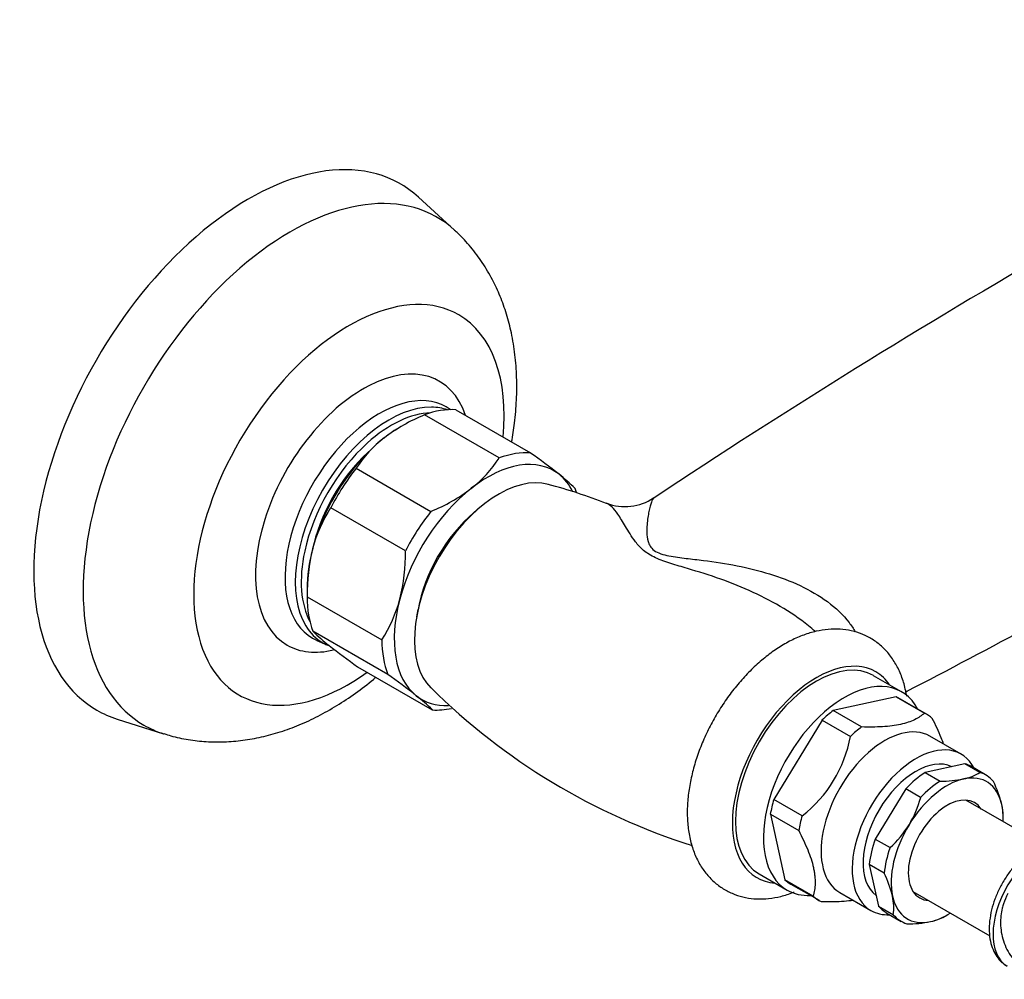
# Model space of a CAD drawing. Units: inches. Extents: x -579 to -33, y -94 to 398.
# Drawn here: x -314 to -202, y 37 to 146 of the extents above; entities that cross this region are included whole.
import ezdxf

# ---------------------------------------------------------------- set-up
doc = ezdxf.new("R2010")
doc.units = ezdxf.units.IN
for name, color, linetype in [('035083', 7, 'Continuous'), ('036009', 7, 'Continuous'), ('036013', 7, 'Continuous'), ('036093', 7, 'Continuous'), ('085002', 7, 'Continuous'), ('086001', 7, 'Continuous'), ('086007', 7, 'Continuous'), ('Default', 7, 'Continuous')]:
    doc.layers.add(name, color=color, linetype=linetype)

# ---------------------------------------------------------------- blocks, each defined once
blk = doc.blocks.new('SE7')
at = {"layer": '035083', "color": 7, "linetype": 'Continuous', "ltscale": 25.4}
for p, q in [((-264.42, 122.55), (-268.51, 126.29)), ((-264.86, 102.14), (-264.89, 102.17)), ((-280.03, 75.94), (-278.9, 75.44)), ((-302.73, 67.01), (-297.45, 65.34))]:
    blk.add_line(p, q, dxfattribs=at)
for centre, major_axis, start_param, end_param in [((-287.8, 97.91), (-17.25, -29.88), 3.014986, 6.283185), ((-283.04, 95.16), (-16.65, -28.84), 3.013803, 6.283185), ((-276.4, 91.33), (12.47, 21.59), 0, 4.04566), ((-276.4, 91.33), (12.47, 21.59), 5.379118, 6.283185), ((-274.78, 90.39), (-8.65, -14.98), 2.671279, 6.283185), ((-272.93, 89.32), (7.59, 13.14), 0, 3.206891), ((-271.86, 88.7), (-7.52, -13.02), 3.454708, 5.974658), ((-271.54, 88.52), (7.27, 12.59), 0.341027, 1.058735), ((-271.86, 88.7), (-7.52, -13.02), 3.252777, 3.454708), ((-272.93, 89.32), (7.59, 13.14), 6.223334, 6.283185), ((-271.54, 88.52), (7.27, 12.59), 1.058735, 2.079048), ((-271.54, 88.52), (-6.62, -11.47), 4.222177, 5.232945), ((-271.54, 88.52), (7.27, 12.59), 2.079048, 2.800566), ((-271.86, 88.7), (-7.52, -13.02), 5.974658, 6.283185), ((-274.78, 90.39), (-8.65, -14.98), 0, 0.504973), ((-271.86, 88.7), (-7.52, -13.02), 0, 0.096874), ((-287.8, 97.91), (-17.25, -29.88), 0, 0.126607), ((-283.04, 95.16), (-16.65, -28.84), 0, 0.127196)]:
    blk.add_ellipse(centre, major_axis=major_axis, ratio=0.57735, start_param=start_param, end_param=end_param, dxfattribs=at)
for points, knots in [([(-257.92, 98.47), (-257.79, 99.19), (-257.55, 100.78), (-257.34, 103.25), (-257.32, 105.84), (-257.51, 108.39), (-257.9, 110.78), (-258.48, 113), (-259.19, 115.01), (-260.1, 116.97), (-261.21, 118.86), (-262.53, 120.61), (-263.64, 121.86), (-264.27, 122.39), (-264.4, 122.51)], [0.1422866, 0.1422866, 0.1422866, 0.1422866, 0.2106959, 0.2943523, 0.3785098, 0.4625945, 0.5459511, 0.619582, 0.6913846, 0.7614417, 0.8374378, 0.911519, 0.9837741, 1, 1, 1, 1]), ([(-297.42, 65.36), (-297.13, 65.26), (-296.29, 64.97), (-294.63, 64.64), (-292.61, 64.41), (-290.54, 64.39), (-288.44, 64.56), (-286.31, 64.94), (-284.17, 65.53), (-282.02, 66.32), (-279.87, 67.32), (-277.74, 68.52), (-275.64, 69.92), (-274.19, 71.04), (-273.44, 71.67), (-273.34, 71.75)], [0, 0, 0, 0, 0.0167564, 0.0577545, 0.0990232, 0.1407909, 0.1832825, 0.2267042, 0.2712183, 0.3169069, 0.363736, 0.411539, 0.4600418, 0.5089316, 0.5156707, 0.5156707, 0.5156707, 0.5156707])]:
    blk.add_open_spline(points, degree=3, knots=knots, dxfattribs=at)
at = {"layer": '036009', "color": 7, "linetype": 'Continuous', "ltscale": 25.4}
for p, q in [((-264.26, 102.13), (-255.78, 97.23)), ((-259.34, 96.66), (-267.82, 101.56)), ((-270.38, 100.29), (-270.55, 100.19)), ((-275.58, 95.49), (-267.09, 90.59)), ((-269.99, 86.1), (-278.47, 91)), ((-281.15, 81.82), (-281.15, 81.05)), ((-281.15, 80.9), (-272.67, 76)), ((-272, 72.08), (-280.49, 76.98)), ((-275.42, 72.95), (-266.93, 68.05))]:
    blk.add_line(p, q, dxfattribs=at)
for centre, radius, start, end in [((-260.06, 82.7), 20.39, 112.3804, 127.2679), ((-263.68, 87.72), 14.21, 127.9011, 146.8614), ((-271.24, 104.42), 14.21, 307.9011, 326.8614), ((-306.17, 26.33), 86.98, 51.9283, 54.5947), ((-264.39, 79.45), 19.4, 45.1496, 52.3397), ((-274.85, 109.44), 20.39, 292.3804, 307.2679), ((-264.75, 82.17), 16.32, 147.2589, 165.1358), ((-260.37, 81.26), 20.78, 165.7937, 180.9819), ((-290.46, 85.7), 20.47, 345.6775, 1.098), ((-286.48, 84.87), 16.42, 327.3119, 345.0828), ((-267.18, 90.3), 18.83, 225.0398, 232.4495), ((-226.76, 141.52), 84.08, 231.8823, 234.6406), ((-320.66, 3.51), 84.08, 51.8823, 54.6406), ((-280.23, 54.73), 18.83, 45.0398, 52.4495)]:
    blk.add_arc(centre, radius, start, end, dxfattribs=at)
for centre, major_axis, start_param, end_param in [((-269.84, 87.54), (8, 13.86), 0.270022, 0.606377), ((-270.55, 87.95), (-7.5, -12.99), 3.926991, 4.103391), ((-270.55, 87.95), (-7.5, -12.99), 4.103391, 5.150589), ((-261.35, 82.64), (8, 13.86), 0.270022, 0.606377), ((-260.65, 82.23), (-7.5, -12.99), 3.056194, 4.103391), ((-269.84, 87.54), (8, 13.86), 1.31722, 1.653575), ((-260.65, 82.23), (7.5, 12.99), 5.918583, 6.197786), ((-260.65, 82.23), (7.5, 12.99), 0.961798, 2.008996), ((-261.35, 82.64), (8, 13.86), 5.798213, 5.842365), ((-261.35, 82.64), (-8, -13.86), 4.458812, 4.795167), ((-270.55, 87.95), (-7.5, -12.99), 5.150589, 5.497787), ((-269.84, 87.54), (-8, -13.86), 5.50601, 5.842365), ((-260.65, 82.23), (-7.5, -12.99), 5.150589, 6.197786), ((-261.35, 82.64), (-8, -13.86), 5.50601, 5.842365), ((-260.65, 82.23), (7.5, 12.99), 3.056194, 3.494953), ((-261.35, 82.64), (-8, -13.86), 0.270022, 0.481211)]:
    blk.add_ellipse(centre, major_axis=major_axis, ratio=0.57735, start_param=start_param, end_param=end_param, dxfattribs=at)
at = {"layer": '036013', "color": 7, "linetype": 'Continuous', "ltscale": 25.4}
for p, q in [((-197.62, 52.77), (-206.34, 57.8)), ((-212.34, 47.41), (-203.61, 42.38))]:
    blk.add_line(p, q, dxfattribs=at)
at = {"layer": '036093', "color": 7, "linetype": 'Continuous', "ltscale": 25.4}
for p, q in [((-261.56, 91.02), (-262.2, 90.47)), ((-268.56, 79.46), (-268.71, 78.63))]:
    blk.add_line(p, q, dxfattribs=at)
for centre, radius, start, end in [((231.43, -619.66), 854.71, 116.32016, 123.61708), ((-269.44, 34.59), 61.11, 68.5971, 75.1365), ((-245.03, 96.92), 5.78, 248.6965, 304.0275), ((-581.81, 784.49), 803.9, 297.29667, 299.62308), ((-215.29, 122.79), 73.55, 225.2447, 252.4781)]:
    blk.add_arc(centre, radius, start, end, dxfattribs=at)
for centre, major_axis, start_param, end_param in [((-259.41, 81.52), (6.75, 11.69), 0.150414, 2.991422), ((-260.29, 82.03), (6, 10.39), 1.012487, 2.129106)]:
    blk.add_ellipse(centre, major_axis=major_axis, ratio=0.57735, start_param=start_param, end_param=end_param, dxfattribs=at)
for points, knots in [([(-241.77, 92.12), (-241.86, 92.05), (-241.96, 91.89), (-242.15, 91.37), (-242.25, 91.02), (-242.33, 90.59)], [0.93841871, 0.93841871, 0.93841871, 0.93841871, 0.96875, 0.96875, 1, 1, 1, 1]), ([(-242.33, 90.59), (-242.42, 90.16), (-242.5, 89.65), (-242.57, 88.8), (-242.58, 88.5), (-242.56, 87.87), (-242.53, 87.53), (-242.33, 86.84), (-242.16, 86.47), (-241.34, 85.86), (-240.7, 85.67), (-239.4, 85.42), (-238.75, 85.34), (-237.45, 85.18), (-236.8, 85.11), (-233.55, 84.7), (-231.03, 84.24), (-226.23, 82.75), (-223.96, 81.74), (-221.1, 79.64), (-220.27, 78.85), (-219.33, 77.63), (-219.1, 77.28), (-218.9, 76.91)], [0, 0, 0, 0, 0.03125, 0.03125, 0.046875, 0.046875, 0.0625, 0.0625, 0.078125, 0.078125, 0.09375, 0.09375, 0.109375, 0.109375, 0.125, 0.125, 0.1875, 0.1875, 0.25, 0.25, 0.28125, 0.28125, 0.2931411, 0.2931411, 0.2931411, 0.2931411]), ([(-223.43, 76.95), (-223.56, 77.06), (-223.69, 77.17), (-224.8, 78.11), (-225.89, 78.87), (-228.13, 80.24), (-229.29, 80.85), (-231.69, 81.95), (-232.93, 82.45), (-235.43, 83.34), (-236.7, 83.73), (-238.6, 84.3), (-239.22, 84.48), (-240.45, 84.87), (-241.05, 85.08), (-242.12, 85.57), (-242.59, 85.86), (-243.32, 86.48), (-243.6, 86.81), (-244.33, 87.76), (-244.66, 88.35), (-245.3, 89.41), (-245.58, 89.87), (-245.86, 90.27)], [0.745861, 0.745861, 0.745861, 0.745861, 0.75, 0.75, 0.78125, 0.78125, 0.8125, 0.8125, 0.84375, 0.84375, 0.875, 0.875, 0.890625, 0.890625, 0.90625, 0.90625, 0.921875, 0.921875, 0.9375, 0.9375, 0.96875, 0.96875, 1, 1, 1, 1])]:
    blk.add_open_spline(points, degree=3, knots=knots, dxfattribs=at)
blk.add_open_spline([(-245.86, 90.27), (-246.32, 90.92), (-246.74, 91.36), (-247.14, 91.51)], degree=3, dxfattribs=at)
at = {"layer": '085002', "color": 7, "linetype": 'Continuous', "ltscale": 25.4}
blk.add_open_spline([(-201.56, 47.2), (-201.76, 46.78), (-201.99, 46.28), (-202.23, 45.42), (-202.37, 44.66), (-202.41, 43.74), (-202.33, 42.78), (-202.09, 41.78), (-201.69, 40.81), (-201.11, 39.89), (-200.37, 39.06), (-199.48, 38.37), (-198.45, 37.85), (-197.31, 37.52), (-196.14, 37.41), (-194.99, 37.52), (-193.91, 37.82), (-192.91, 38.29), (-192.06, 38.86), (-191.4, 39.46), (-190.86, 40.07), (-190.45, 40.65), (-190.25, 41.01), (-190.17, 41.15)], degree=3, knots=[0, 0, 0, 0, 0.060581, 0.085517, 0.126979, 0.170415, 0.217255, 0.266361, 0.317197, 0.369364, 0.422635, 0.476951, 0.532422, 0.589321, 0.648059, 0.701639, 0.755386, 0.80883, 0.860378, 0.901904, 0.9363, 0.978464, 1, 1, 1, 1], dxfattribs=at)
at = {"layer": '086001', "color": 7, "linetype": 'Continuous', "ltscale": 25.4}
for p, q in [((-213.63, 70.1), (-216.81, 71.93)), ((-214.26, 69.53), (-221.39, 67.97)), ((-214.26, 69.53), (-211.04, 67.67)), ((-210.81, 67.55), (-214.03, 69.4)), ((-218.17, 66.11), (-221.39, 67.97)), ((-222.67, 66.89), (-228.15, 57.88)), ((-222.67, 66.89), (-219.45, 65.03)), ((-206.87, 63.02), (-210.41, 65.06)), ((-206.44, 61.93), (-210.95, 60.94)), ((-204.74, 60.95), (-206.44, 61.93)), ((-204.09, 60.66), (-205.78, 61.64)), ((-210.95, 60.94), (-209.26, 59.96)), ((-213.17, 59.08), (-216.64, 53.38)), ((-211.47, 58.1), (-213.17, 59.08)), ((-224.93, 56.02), (-228.15, 57.88)), ((-228.54, 56.2), (-226.89, 48.75)), ((-228.54, 56.2), (-225.32, 54.35)), ((-202.1, 55.78), (-202.1, 55.96)), ((-216.64, 53.38), (-214.94, 52.4)), ((-217.31, 50.48), (-216.27, 45.76)), ((-215.62, 49.5), (-217.31, 50.48)), ((-229.81, 49.42), (-226.63, 47.58)), ((-223.67, 46.89), (-226.89, 48.75)), ((-226.23, 48.27), (-223.01, 46.42)), ((-220.66, 47.31), (-217.12, 45.27)), ((-216.27, 45.76), (-214.57, 44.78)), ((-215.38, 45.01), (-213.69, 44.03)), ((-208.76, 44.58), (-208.46, 44.75))]:
    blk.add_line(p, q, dxfattribs=at)
for centre, radius, start, end in [((-233.96, 67.68), 14.75, 307.7489, 349.6563), ((-207.6, 65.4), 5.29, 281.2123, 302.717), ((-209.12, 73.07), 13.11, 269.4127, 281.1964), ((-214.12, 54.48), 12.19, 13.4357, 26.482), ((-222.99, 61.15), 11.92, 328.9607, 345.1892), ((-207.69, 56), 5.59, 359.7281, 13.5425), ((-223.12, 61.37), 12.14, 312.369, 328.4009), ((-226.82, 43.96), 12.5, 13.5968, 26.321), ((-220.19, 45.58), 5.67, 351.8815, 13.3835), ((-212.86, 56.52), 12.77, 269.2557, 281.3535), ((-211.34, 49.09), 5.19, 281.0049, 299.7553)]:
    blk.add_arc(centre, radius, start, end, dxfattribs=at)
for centre, major_axis, start_param, end_param in [((-223.31, 60.68), (-6.5, -11.26), 3.141593, 6.283185), ((-223.31, 60.68), (6.75, 11.69), 0, 3.414605), ((-223.31, 60.68), (6.75, 11.69), 6.010173, 6.283185), ((-220.13, 58.84), (-6.5, -11.26), 2.788945, 6.283185), ((-220.13, 58.84), (-6.1, -10.57), 3.141593, 3.178733), ((-220.13, 58.84), (6.1, 10.57), 0.931643, 1.084338), ((-216.91, 56.98), (-6.1, -10.57), 3.026038, 3.178733), ((-215.53, 56.19), (5.12, 8.88), 0, 3.141593), ((-216.91, 56.98), (6.1, 10.57), 0.931643, 1.084338), ((-212, 54.14), (-5.12, -8.88), 2.783552, 6.283185), ((-212, 54.14), (-4.25, -7.36), 3.183916, 6.212617), ((-210.58, 53.33), (-4.8, -8.31), 3.141593, 3.270563), ((-210.58, 53.33), (4.8, 8.31), 0.839813, 1.176168), ((-208.46, 52.1), (-4.5, -7.79), 2.578787, 3.625984), ((-208.89, 52.35), (-4.8, -8.31), 2.934208, 3.270563), ((-208.46, 52.1), (4.5, 7.79), 0.484392, 1.531589), ((-208.89, 52.35), (4.8, 8.31), 0.839813, 1.176168), ((-220.13, 58.84), (-6.1, -10.57), 5.120433, 5.273128), ((-208.46, 52.1), (-3.12, -5.41), 2.857799, 6.283185), ((-208.46, 52.1), (4.5, 7.79), 5.442117, 5.720379), ((-216.91, 56.98), (-6.1, -10.57), 5.120433, 5.273128), ((-208.46, 52.1), (-4.5, -7.79), 4.673182, 5.720379), ((-210.58, 53.33), (-4.8, -8.31), 5.028603, 5.364958), ((-208.89, 52.35), (-4.8, -8.31), 5.028603, 5.364958), ((-220.13, 58.84), (6.1, 10.57), 3.026038, 3.141593), ((-220.13, 58.84), (-6.5, -11.26), 0, 0.352648), ((-216.91, 56.98), (6.1, 10.57), 3.026038, 3.178733), ((-208.46, 52.1), (4.5, 7.79), 2.578787, 3.625984), ((-208.46, 52.1), (-3.12, -5.41), 0, 0.283794), ((-212, 54.14), (-5.12, -8.88), 0, 0.35804), ((-210.58, 53.33), (4.8, 8.31), 2.934208, 3.141593), ((-208.89, 52.35), (4.8, 8.31), 2.934208, 3.270563), ((-208.46, 52.1), (-4.5, -7.79), 0.484392, 0.841069)]:
    blk.add_ellipse(centre, major_axis=major_axis, ratio=0.57735, start_param=start_param, end_param=end_param, dxfattribs=at)
for points, knots in [([(-213.05, 69.62), (-213.09, 69.83), (-213.22, 70.55), (-213.55, 71.74), (-214.17, 73.11), (-214.95, 74.3), (-215.89, 75.3), (-216.95, 76.1), (-218.11, 76.68), (-219.34, 77.06), (-220.63, 77.24), (-221.97, 77.22), (-223.35, 77), (-224.76, 76.58), (-226.19, 75.96), (-227.62, 75.13), (-229.02, 74.13), (-230.37, 72.96), (-231.65, 71.65), (-232.85, 70.22), (-233.95, 68.68), (-234.94, 67.06), (-235.81, 65.37), (-236.56, 63.64), (-237.15, 61.88), (-237.6, 60.11), (-237.89, 58.35), (-238.01, 56.63), (-237.94, 54.96), (-237.69, 53.36), (-237.24, 51.87), (-236.61, 50.53), (-235.8, 49.36), (-234.84, 48.39), (-233.77, 47.62), (-232.6, 47.06), (-231.36, 46.7), (-230.07, 46.55), (-228.72, 46.6), (-227.34, 46.84), (-226.38, 47.15), (-225.88, 47.34), (-225.85, 47.35)], [0.2334269, 0.2334269, 0.2334269, 0.2334269, 0.2409111, 0.2603988, 0.2795079, 0.2980196, 0.315859, 0.3331229, 0.3500214, 0.3667851, 0.3836225, 0.4007749, 0.4184185, 0.4366238, 0.455332, 0.4743832, 0.4935949, 0.5128077, 0.531964, 0.551055, 0.570095, 0.5891089, 0.6081265, 0.6271726, 0.6462764, 0.6654707, 0.6847845, 0.7042356, 0.7238139, 0.7434296, 0.762883, 0.7819254, 0.8003508, 0.8181076, 0.8353111, 0.8521807, 0.8689391, 0.8858046, 0.9030122, 0.9207267, 0.9390027, 0.9400777, 0.9400777, 0.9400777, 0.9400777]), ([(-211.04, 67.67), (-211.35, 67.4), (-211.71, 67.15), (-212.37, 66.83), (-212.62, 66.73), (-213.15, 66.55), (-213.44, 66.47), (-214.36, 66.27), (-215.05, 66.18), (-216.17, 66.11), (-216.56, 66.1), (-217.35, 66.09), (-217.76, 66.1), (-218.17, 66.11)], [0, 0, 0, 0, 0.25, 0.25, 0.375, 0.375, 0.5, 0.5, 0.75, 0.75, 0.875, 0.875, 1, 1, 1, 1]), ([(-208.86, 64.17), (-208.94, 64.4), (-209.03, 64.64), (-209.41, 65.6), (-209.77, 66.34), (-210.15, 67.07)], [0.6636952, 0.6636952, 0.6636952, 0.6636952, 0.75, 0.75, 1, 1, 1, 1]), ([(-225.32, 54.35), (-224.94, 53.61), (-224.59, 52.87), (-224.01, 51.46), (-223.79, 50.78), (-223.61, 49.97), (-223.58, 49.81), (-223.53, 49.5), (-223.51, 49.35), (-223.47, 48.9), (-223.45, 48.62), (-223.46, 48.09), (-223.49, 47.83), (-223.56, 47.35), (-223.61, 47.11), (-223.67, 46.89)], [0, 0, 0, 0, 0.25, 0.25, 0.5, 0.5, 0.5625, 0.5625, 0.625, 0.625, 0.75, 0.75, 0.875, 0.875, 1, 1, 1, 1]), ([(-222.78, 46.29), (-221.97, 46.27), (-221.18, 46.27), (-220.07, 46.34), (-219.71, 46.37), (-219.3, 46.42), (-219.23, 46.43), (-219.16, 46.44)], [0, 0, 0, 0, 0.25, 0.25, 0.375, 0.375, 0.4005944, 0.4005944, 0.4005944, 0.4005944])]:
    blk.add_open_spline(points, degree=3, knots=knots, dxfattribs=at)
at = {"layer": '086007', "color": 7, "linetype": 'Continuous', "ltscale": 25.4}
blk.add_ellipse((-197.59, 45.82), major_axis=(4, 6.93), ratio=0.57735, start_param=0, end_param=3.125794, dxfattribs=at)
blk.add_open_spline([(-193.52, 52.69), (-193.6, 52.74), (-193.89, 52.96), (-194.57, 53.17), (-195.46, 53.29), (-196.41, 53.2), (-197.37, 52.93), (-198.35, 52.45), (-199.33, 51.79), (-200.26, 50.96), (-201.12, 50), (-201.88, 48.92), (-202.53, 47.76), (-203.06, 46.55), (-203.44, 45.32), (-203.66, 44.09), (-203.71, 42.89), (-203.58, 41.79), (-203.28, 40.82), (-202.84, 40.02), (-202.29, 39.37), (-201.88, 39.1), (-201.66, 38.97)], degree=3, knots=[0, 0, 0, 0, 0.013956, 0.062265, 0.1102, 0.159177, 0.210247, 0.263543, 0.318292, 0.37344, 0.428422, 0.483207, 0.537921, 0.59274, 0.647809, 0.703339, 0.759501, 0.816283, 0.866937, 0.915398, 0.962085, 1, 1, 1, 1], dxfattribs=at)

msp = doc.modelspace()

# ---------------------------------------------------------------- block references
at = {"layer": 'Default'}
msp.add_blockref('SE7', (0, 0), dxfattribs=at)

doc.saveas('drawing.dxf')
